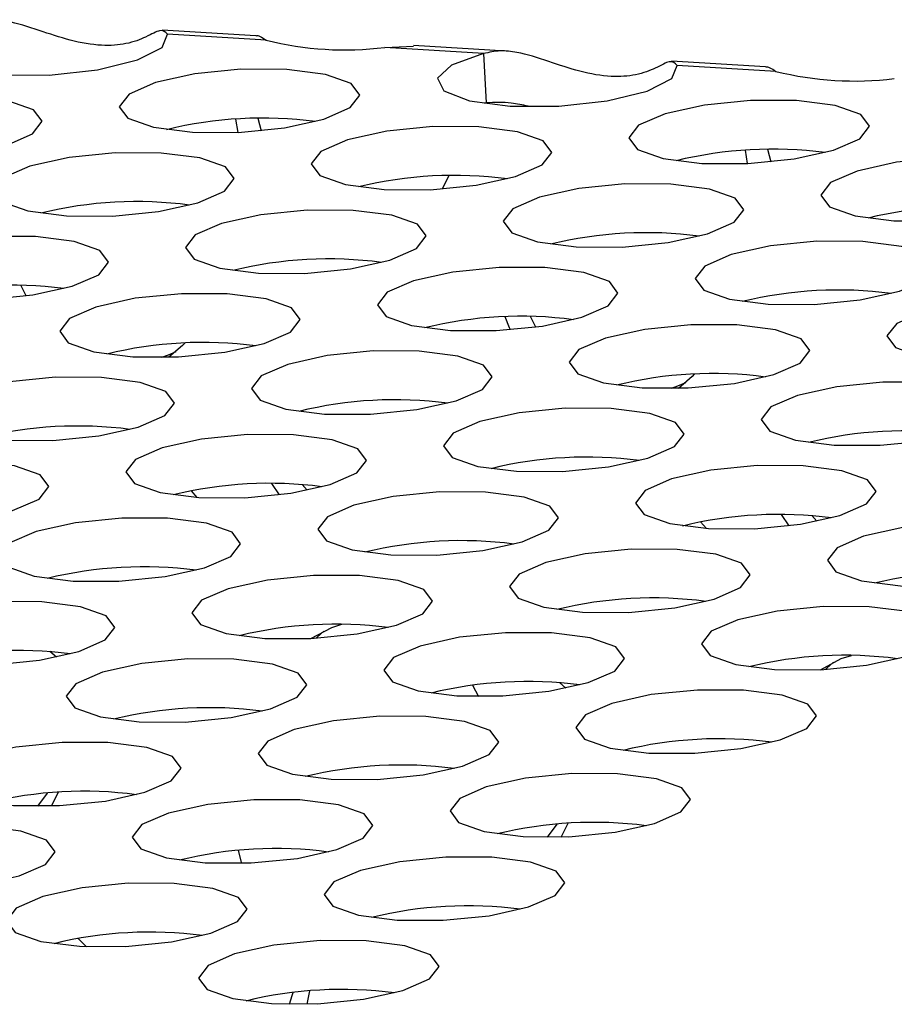
# Model space of a CAD drawing. Units: inches. Extents: x 112 to 581, y -226 to 33.
# Drawn here: x 120 to 120, y -55 to -55 of the extents above; entities that cross this region are included whole.
import ezdxf

# ---------------------------------------------------------------- set-up
doc = ezdxf.new("R2010")
doc.units = ezdxf.units.IN
doc.header["$MEASUREMENT"] = 0

msp = doc.modelspace()

# ---------------------------------------------------------------- linework, layer by layer
at = {"color": 7, "linetype": 'Continuous', "lineweight": 25}
for p, q in [((119.9888027497317, -54.80779933827387), (119.974136348427, -54.80690425578592)), ((119.9904004945958, -54.80848743573074), (119.9749773512851, -54.80754616969011)), ((120.0088846507019, -54.80961551371601), (120.0133864969619, -54.80939766673788)), ((120.0243077940126, -54.81055677975665), (120.0088846507019, -54.80961551371601)), ((120.0278572738182, -54.81018281461947), (120.0133878150516, -54.80929975142742)), ((120.0243077940126, -54.81055677975665), (120.0247302271826, -54.81826720392655)), ((120.0683227166563, -54.81265239856845), (120.0536567462981, -54.81175734238093)), ((120.0699208924668, -54.81334052232573), (120.0544973182097, -54.81239922998466)), ((120.0247302271826, -54.81826720392655), (120.0244193064499, -54.81834776977114)), ((119.9859983627027, -54.82288164041132), (119.9856671590436, -54.82079532842555)), ((119.9891090397989, -54.82065417440631), (119.9896173530902, -54.82261785317418)), ((120.0655187605738, -54.82773472700632), (120.0651875569147, -54.82564841502054)), ((120.0686294376699, -54.82550726100132), (120.0691377509612, -54.82747093976917)), ((120.0188835783563, -54.82960236003048), (120.0178390409468, -54.83171155514921)), ((119.9529584754343, -54.84838359153166), (119.9521126477828, -54.84672705911828)), ((120.0324788733054, -54.85323667812665), (120.0316326147074, -54.85158011941286)), ((119.992495618197, -54.87940680627914), (119.9912849098511, -54.87764415325115)), ((119.9967867056909, -54.87870256315888), (119.9960320264763, -54.87782384468639)), ((119.9786633539217, -54.87880246588591), (119.979566154528, -54.87982907606445)), ((120.0720155851216, -54.8842598665737), (120.0708048767757, -54.88249721354572)), ((120.0581837517928, -54.8836555524809), (120.059086552399, -54.88468216265944)), ((120.0763066726155, -54.88355562345345), (120.0755519934009, -54.88267690498094)), ((119.9576515177932, -54.9047513342869), (119.9566342792178, -54.9038858951283)), ((120.022592738165, -54.90914113542532), (120.0235074110661, -54.91088617238923)), ((120.0371714847178, -54.90960439458146), (120.0361546770888, -54.9087389817233)), ((119.9547839828724, -54.92801616029382), (119.9562704344941, -54.92596098403776)), ((119.9568801330623, -54.92798312225871), (119.9579826486924, -54.92583463781102)), ((120.0343043807434, -54.93286924688881), (120.0357908323652, -54.93081407063275)), ((120.0364005309333, -54.9328362088537), (120.037502615617, -54.93068769810559)), ((119.986001425453, -54.93492497259194), (119.9865436760321, -54.93693580433209)), ((119.9967770007576, -54.95891962076865), (119.997177344656, -54.95683512702389))]:
    msp.add_line(p, q, dxfattribs=at)
at = {"color": 7, "linetype": 'Continuous', "lineweight": 25, "flags": 128}
for points in [[(119.944787827088, -54.80570371946209), (119.9397821399305, -54.80750809701701), (119.9375874965321, -54.80956687067179), (119.9385775241165, -54.81152966352309), (119.9425828453029, -54.81306266316972), (119.9489225413915, -54.81390492210836), (119.9565179304434, -54.81391311383025), (119.964076626905, -54.81308585988577), (119.9703122788279, -54.81156404632151), (119.9741643423602, -54.80960642411527), (119.9749773512851, -54.80754616969011)], [(120.0243077940126, -54.81055677975665), (120.0193025378016, -54.812361183612), (120.0171078944031, -54.81441995726678), (120.0180974910411, -54.81638272381764), (120.0221028122275, -54.81791572346428), (120.0284425083161, -54.81875798240293), (120.036037897368, -54.81876617412482), (120.0435965938295, -54.81793892018034), (120.0498326766989, -54.8164171329165), (120.0536847402313, -54.81445951071026), (120.0544973182097, -54.81239922998466)], [(119.993628473942, -54.81304621126847), (119.9864607865648, -54.81301615512928), (119.9792605609594, -54.81373688492931), (119.9731244353441, -54.81509882604644), (119.9689864599724, -54.81689443069413), (119.967476396191, -54.81885041535567), (119.9688240870203, -54.82066908971657), (119.9728250221327, -54.82207342025785), (119.978869291715, -54.82284968265994), (119.9860369790921, -54.82287973879912), (119.9932372046975, -54.82215900899908), (119.9993733303128, -54.82079706788195), (120.0035113056846, -54.81900146323429), (120.005021369466, -54.81704547857274), (120.0036736786367, -54.81522680421183), (119.9996727435242, -54.81382247367056), (119.993628473942, -54.81304621126847)], [(119.9440550731136, -54.81713803389449), (119.93688695479, -54.81710795145487), (119.929687160131, -54.81782870755534), (119.9235510345157, -54.81919064867246), (119.9194126281975, -54.82098622701972), (119.9179029953626, -54.82294223798168), (119.9192506861919, -54.82476091234258), (119.9232511903578, -54.82616521658343), (119.9292958908866, -54.82694150528594), (119.9364635782637, -54.82697156142514), (119.9436633729227, -54.82625080532468), (119.9497999294844, -54.82488889050798), (119.9539379048562, -54.8230932858603), (119.9554479686375, -54.82113730119876), (119.9540998468618, -54.81931860053743), (119.9500993426958, -54.81791429629658), (119.9440550731136, -54.81713803389449)], [(120.073148871813, -54.81789929786348), (120.0659807534894, -54.81786921542385), (120.0587809588305, -54.81858997152432), (120.0526444022687, -54.81995188634102), (120.048506426897, -54.8217474909887), (120.0469963631156, -54.82370347565023), (120.0483444848913, -54.82552217631157), (120.0523449890573, -54.82692648055242), (120.058389689586, -54.82770276925493), (120.0655573769632, -54.82773282539412), (120.0727571716221, -54.82701206929366), (120.0788937281839, -54.82565015447696), (120.0830317035556, -54.82385454982926), (120.084541767337, -54.82189856516774), (120.0831936455613, -54.8200798645064), (120.0791931413953, -54.81867556026555), (120.073148871813, -54.81789929786348)], [(120.0235750400382, -54.82199109418906), (120.016407352661, -54.82196103804986), (120.0092075580021, -54.82268179415033), (120.0030710014403, -54.82404370896703), (119.9989330260686, -54.82583931361471), (119.9974229622872, -54.82779529827624), (119.9987710840629, -54.82961399893757), (120.0027715882289, -54.83101830317842), (120.0088158578112, -54.83179456558051), (120.0159839761348, -54.83182464802013), (120.0231837707937, -54.83110389191967), (120.029319896409, -54.82974195080254), (120.0334583027272, -54.82794637245529), (120.0349679355621, -54.82599036149333), (120.0336202447329, -54.82417168713242), (120.0296197405669, -54.82276738289157), (120.0235750400382, -54.82199109418906)], [(119.974001823437, -54.82608279444605), (119.9668341360599, -54.82605273830686), (119.9596337262272, -54.82677359047591), (119.9534977848392, -54.82813540922402), (119.9493598094674, -54.8299310138717), (119.9478495614588, -54.83188712090227), (119.9491974365153, -54.83370567289415), (119.9531981874005, -54.83511012580445), (119.9592424569827, -54.83588638820652), (119.9664101443599, -54.83591644434571), (119.9736105541926, -54.83519559217666), (119.9797464955806, -54.83383377342855), (119.9838846551796, -54.83203804641185), (119.985394718961, -54.83008206175032), (119.9840468439045, -54.82826350975843), (119.9800460930193, -54.82685905684814), (119.974001823437, -54.82608279444605)], [(120.1030954379092, -54.82684418078405), (120.0959277505321, -54.82681412464486), (120.0887275249267, -54.82753485444489), (120.0825913993114, -54.82889679556202), (120.0784534239396, -54.8306924002097), (120.0769433601583, -54.83264838487123), (120.0782910509875, -54.83446705923214), (120.0822919861, -54.83587138977342), (120.0883362556822, -54.8366476521755), (120.0955039430594, -54.8366777083147), (120.1027041686648, -54.83595697851466), (120.10884029428, -54.83459503739753), (120.1129782696518, -54.83279943274985), (120.1144883334332, -54.83084344808832), (120.1131406426039, -54.82902477372741), (120.1091397074915, -54.82762044318613), (120.1030954379092, -54.82684418078405)], [(120.0535222213081, -54.83093588104106), (120.0463541029845, -54.83090579860142), (120.0391541240983, -54.83162667707091), (120.0330177517638, -54.83298846951858), (120.028879776392, -54.83478407416627), (120.0273695283834, -54.83674018119683), (120.0287178343864, -54.83855875948915), (120.0327181543251, -54.839963186099), (120.0387628548538, -54.84073947480152), (120.0459305422309, -54.84076953094072), (120.0531305211172, -54.84004865247122), (120.0592668934516, -54.83868686002356), (120.0634050530507, -54.83689113300684), (120.0649151168321, -54.83493514834531), (120.063566810829, -54.83311657005299), (120.0595664908903, -54.83171214344313), (120.0535222213081, -54.83093588104106)], [(120.0039483895332, -54.83502767736664), (119.9967807021561, -54.83499762122744), (119.9895809074971, -54.83571837732791), (119.9834443509354, -54.83708029214461), (119.9793063755636, -54.83887589679229), (119.9777963117822, -54.84083188145382), (119.979144433558, -54.84265058211516), (119.9831449377239, -54.84405488635601), (119.9891892073062, -54.84483114875809), (119.9963573256298, -54.84486123119771), (120.0035571202887, -54.84414047509725), (120.009693245904, -54.84277853398012), (120.0138316522223, -54.84098295563287), (120.0153412850572, -54.83902694467091), (120.0139935942279, -54.83720827030999), (120.0099930900619, -54.83580396606915), (120.0039483895332, -54.83502767736664)], [(119.9543749887048, -54.83911949999265), (119.9472073013277, -54.83908944385345), (119.9400070757222, -54.83981017365349), (119.933870950107, -54.84117211477061), (119.9297329747352, -54.8429677194183), (119.9282229109538, -54.84492370407983), (119.9295706017831, -54.84674237844074), (119.9335715368955, -54.84814670898201), (119.9396158064778, -54.8489229713841), (119.9467834938549, -54.84895302752329), (119.9539837194603, -54.84823229772326), (119.9601198450756, -54.84687035660613), (119.9642578204474, -54.84507475195845), (119.9657678842288, -54.84311876729691), (119.9644201933995, -54.84130009293601), (119.960419258287, -54.83989576239473), (119.9543749887048, -54.83911949999265)], [(120.0834687874043, -54.83988076396163), (120.0763011000271, -54.83985070782244), (120.0691008744217, -54.84057143762247), (120.0629647488064, -54.8419333787396), (120.0588267734347, -54.84372898338728), (120.0573167096533, -54.84568496804881), (120.0586644004826, -54.84750364240972), (120.062665335595, -54.848907972951), (120.0687096051772, -54.84968423535308), (120.0758772925544, -54.84971429149228), (120.0830775181598, -54.84899356169224), (120.0892136437751, -54.84763162057511), (120.0933516191469, -54.84583601592743), (120.0948616829282, -54.84388003126588), (120.0935139920989, -54.84206135690499), (120.0895130569865, -54.84065702636371), (120.0834687874043, -54.83988076396163)], [(120.0338953865759, -54.84397258658764), (120.0267272682522, -54.84394250414802), (120.0195274735933, -54.84466326024848), (120.0133909170316, -54.84602517506518), (120.0092529416598, -54.84782077971286), (120.0077428778784, -54.84977676437441), (120.0090909996541, -54.85159546503573), (120.0130915038201, -54.85299976927658), (120.0191362043488, -54.85377605797909), (120.026303891726, -54.85380611411829), (120.0335036863849, -54.85308535801782), (120.0396402429467, -54.85172344320112), (120.0437782183184, -54.84992783855344), (120.0452882820998, -54.84797185389191), (120.0439401603241, -54.84615315323057), (120.0399396561581, -54.84474884898972), (120.0338953865759, -54.84397258658764)], [(119.9843217390282, -54.84806426054422), (119.9771540516511, -54.84803420440502), (119.9699540727649, -54.8487550828745), (119.9638177004304, -54.85011687532219), (119.9596797250586, -54.85191247996985), (119.95816947705, -54.85386858700042), (119.959517783053, -54.85568716529274), (119.9635181029917, -54.8570915919026), (119.969562372574, -54.85786785430469), (119.9767304908976, -54.85789793674431), (119.9839304697838, -54.85717705827483), (119.9900664111718, -54.85581523952672), (119.9942050017173, -54.85401953881045), (119.9957146345522, -54.85206352784847), (119.9943667594957, -54.85024497585658), (119.990366439557, -54.84884054924672), (119.9843217390282, -54.84806426054422)], [(120.1134153535004, -54.8488256468822), (120.1062476661233, -54.84879559074301), (120.0990474405179, -54.84951632054305), (120.0929113149026, -54.85087826166017), (120.0887733395308, -54.85267386630787), (120.0872632757495, -54.85462985096939), (120.0886109665787, -54.85644852533031), (120.0926119016912, -54.85785285587158), (120.0986561712734, -54.85862911827365), (120.1058238586506, -54.85865917441285), (120.113024084256, -54.85793844461281), (120.1191602098713, -54.85657650349569), (120.123298185243, -54.85478089884801), (120.1248082490244, -54.85282491418647), (120.1234605581951, -54.85100623982557), (120.1194596230827, -54.84960190928429), (120.1134153535004, -54.8488256468822)], [(120.0284932131745, -54.85366743126096), (120.0283660005364, -54.85338376693855), (120.0276883275912, -54.85162930059994)], [(120.0638421368993, -54.85291734713921), (120.0566744495221, -54.85288729100002), (120.0494740396895, -54.85360814316907), (120.0433380983015, -54.85496996191716), (120.0392001229297, -54.85676556656486), (120.0376898749211, -54.85872167359541), (120.0390377499776, -54.8605402255873), (120.0430385008628, -54.86194467849759), (120.049082770445, -54.86272094089968), (120.0562504578222, -54.86275099703887), (120.0634508676549, -54.86203014486982), (120.0695868090429, -54.86066832612171), (120.0737249686419, -54.85887259910501), (120.0752350324233, -54.85691661444346), (120.0738871573667, -54.85509806245159), (120.0698864064815, -54.8536936095413), (120.0638421368993, -54.85291734713921)], [(119.9776794257081, -54.855739880622), (119.9773226948254, -54.85612745225713), (119.9752168826356, -54.85795503490488)], [(119.9763193090012, -54.85708594351846), (119.9750780648821, -54.85762736088148), (119.9740577755593, -54.85797623917814)], [(120.0142687360709, -54.85700916976522), (120.0071006177473, -54.8569790873256), (119.9999008230883, -54.85769984342606), (119.9937642665266, -54.85906175824276), (119.9896262911548, -54.86085736289044), (119.9881162273734, -54.86281334755198), (119.9894643491492, -54.86463204821331), (119.9934648533152, -54.86603635245416), (119.9995095538439, -54.86681264115667), (120.006677241221, -54.86684269729587), (120.01387703588, -54.8661219411954), (120.0200135924417, -54.8647600263787), (120.0241515678135, -54.86296442173102), (120.0256616315949, -54.86100843706949), (120.0243135098191, -54.85918973640815), (120.0203130056531, -54.8577854321673), (120.0142687360709, -54.85700916976522)], [(120.0571998235792, -54.86059296721699), (120.0568430926965, -54.86098053885212), (120.0547368495602, -54.86280809519944)], [(119.964694904296, -54.8611009660908), (119.9575272169189, -54.86107090995161), (119.9503274222599, -54.86179166605208), (119.9441908656982, -54.86315358086877), (119.9400528903264, -54.86494918551645), (119.938542826545, -54.866905170178), (119.9398909483208, -54.86872387083933), (119.9438914524868, -54.87012817508017), (119.949935722069, -54.87090443748227), (119.9571038403926, -54.87093451992189), (119.9643036350516, -54.87021376382141), (119.9704397606668, -54.8688518227043), (119.9745781669851, -54.86705624435703), (119.97608779982, -54.86510023339507), (119.9747401089907, -54.86328155903416), (119.9707396048247, -54.86187725479331), (119.964694904296, -54.8611009660908)], [(120.0558392759258, -54.86193900381302), (120.0545984627532, -54.86248044747647), (120.0535781734304, -54.86282932577313)], [(120.0937887029955, -54.86186223005978), (120.0866210156183, -54.86183217392059), (120.0794207900129, -54.86255290372063), (120.0732846643976, -54.86391484483775), (120.0691466890259, -54.86571044948543), (120.0676366252445, -54.86766643414697), (120.0689843160738, -54.86948510850787), (120.0729852511862, -54.87088943904915), (120.0790295207685, -54.87166570145124), (120.0861972081456, -54.87169575759043), (120.093397433751, -54.87097502779039), (120.0995335593663, -54.86961308667327), (120.1036715347381, -54.86781748202559), (120.1051815985195, -54.86586149736405), (120.1038339076902, -54.86404282300315), (120.0998329725777, -54.86263849246187), (120.0937887029955, -54.86186223005978)], [(120.0442153021671, -54.86595405268579), (120.0370476147899, -54.8659239965466), (120.0298473891845, -54.86664472634664), (120.0237112635692, -54.86800666746376), (120.0195732881975, -54.86980227211146), (120.0180632244161, -54.87175825677299), (120.0194109152454, -54.8735769311339), (120.0234118503578, -54.87498126167517), (120.0294561199401, -54.87575752407726), (120.0366238073172, -54.87578758021644), (120.0438240329226, -54.8750668504164), (120.0499601585379, -54.87370490929928), (120.0540981339097, -54.87190930465161), (120.055608197691, -54.86995331999006), (120.0542605068618, -54.86813464562915), (120.0502595717493, -54.86673031508788), (120.0442153021671, -54.86595405268579)], [(119.9946420855659, -54.8700457529428), (119.9874739672423, -54.87001567050318), (119.9802739883561, -54.87073654897266), (119.9741376160216, -54.87209834142034), (119.9699996406498, -54.87389394606802), (119.9684893926412, -54.87585005309857), (119.9698376986442, -54.87766863139089), (119.9738380185829, -54.87907305800076), (119.9798827191117, -54.87984934670327), (119.9870504064888, -54.87987940284246), (119.994250385375, -54.87915852437298), (120.0003867577095, -54.8777967319253), (120.0045249173085, -54.8760010049086), (120.0060349810899, -54.87404502024707), (120.0046866750869, -54.87222644195475), (120.0006863551482, -54.87082201534488), (119.9946420855659, -54.8700457529428)], [(119.945068253791, -54.87413754926838), (119.9379005664139, -54.87410749312919), (119.9307007717549, -54.87482824922965), (119.9245642151932, -54.87619016404635), (119.9204262398214, -54.87798576869403), (119.9189161760401, -54.87994175335558), (119.9202642978158, -54.8817604540169), (119.9242648019818, -54.88316475825775), (119.930309071564, -54.88394102065983), (119.9374771898876, -54.88397110309946), (119.9446769845466, -54.88325034699899), (119.9508131101619, -54.88188840588187), (119.9549515164801, -54.88009282753461), (119.956461149315, -54.87813681657265), (119.9551134584857, -54.87631814221174), (119.9511129543198, -54.87491383797089), (119.945068253791, -54.87413754926838)], [(120.0741620524905, -54.87489881323737), (120.0669943651134, -54.87486875709817), (120.0597939552807, -54.87558960926722), (120.0536580138927, -54.87695142801533), (120.0495200385209, -54.87874703266301), (120.0480097905123, -54.88070313969357), (120.0493576655688, -54.88252169168545), (120.053358416454, -54.88392614459575), (120.0594026860363, -54.88470240699783), (120.0665703734134, -54.88473246313703), (120.0737707832461, -54.88401161096797), (120.0799067246341, -54.88264979221987), (120.0840448842331, -54.88085406520317), (120.0855549480145, -54.87889808054163), (120.084207072958, -54.87707952854974), (120.0802063220728, -54.87567507563945), (120.0741620524905, -54.87489881323737)], [(120.0245886516621, -54.87899063586337), (120.017420964285, -54.87896057972418), (120.0102207386795, -54.87968130952422), (120.0040846130643, -54.88104325064134), (119.9999466376925, -54.88283885528902), (119.9984365739111, -54.88479483995057), (119.9997842647404, -54.88661351431148), (120.0037851998528, -54.88801784485275), (120.0098294694351, -54.88879410725482), (120.0169971568122, -54.88882416339402), (120.0241973824177, -54.88810343359398), (120.0303335080329, -54.88674149247686), (120.0344714834047, -54.88494588782918), (120.0359815471861, -54.88298990316764), (120.0346338563568, -54.88117122880674), (120.0306329212443, -54.87976689826546), (120.0245886516621, -54.87899063586337)], [(119.975015435061, -54.88308233612037), (119.9678471325101, -54.88305237604976), (119.9606473378511, -54.88377313215024), (119.9545107812894, -54.88513504696692), (119.9503728059176, -54.88693065161462), (119.9488627421362, -54.88888663627615), (119.950210863912, -54.89070533693749), (119.954211368078, -54.89210964117834), (119.9602560686067, -54.89288592988085), (119.9674237559838, -54.89291598602004), (119.9746235506428, -54.89219522991957), (119.9807601072045, -54.89083331510288), (119.9848980825763, -54.8890377104552), (119.9864081463577, -54.88708172579365), (119.9850600245819, -54.88526302513232), (119.9810595204159, -54.88385872089148), (119.975015435061, -54.88308233612037)], [(120.1041086185867, -54.88384369615794), (120.0969409312096, -54.88381364001874), (120.0897411365506, -54.88453439611922), (120.0836045799889, -54.88589631093591), (120.0794666046171, -54.88769191558359), (120.0779565408357, -54.88964790024514), (120.0793046626115, -54.89146660090647), (120.0833051667774, -54.8928709051473), (120.0893494363597, -54.8936471675494), (120.0965175546833, -54.89367724998903), (120.1037173493422, -54.89295649388855), (120.109853905904, -54.89159457907186), (120.1139918812758, -54.88979897442417), (120.1155019450571, -54.88784298976263), (120.1141538232814, -54.8860242891013), (120.1101533191154, -54.88461998486045), (120.1041086185867, -54.88384369615794)], [(120.0545354019855, -54.88793539641495), (120.0473675303812, -54.88790546264477), (120.0401673047757, -54.8886261924448), (120.0340311791605, -54.88998813356193), (120.0298932037887, -54.89178373820961), (120.0283831400073, -54.89373972287115), (120.0297308308366, -54.89555839723205), (120.033731765949, -54.89696272777333), (120.0397760355313, -54.89773899017541), (120.0469437229084, -54.89776904631461), (120.0541439485138, -54.89704831651457), (120.0602800741291, -54.89568637539745), (120.0644180495009, -54.89389077074976), (120.0659281132823, -54.89193478608823), (120.064580422453, -54.89011611172731), (120.0605794873405, -54.88871178118603), (120.0545354019855, -54.88793539641495)], [(120.0049620011571, -54.89202721904095), (119.99779431378, -54.89199716290176), (119.9905939039473, -54.89271801507081), (119.9844579625593, -54.89407983381892), (119.9803199871875, -54.8958754384666), (119.9788097391789, -54.89783154549716), (119.9801576142354, -54.89965009748904), (119.9841583651206, -54.90105455039934), (119.9902026347029, -54.90183081280142), (119.99737032208, -54.90186086894062), (120.0045707319127, -54.90114001677156), (120.0107066733007, -54.89977819802345), (120.0148448328997, -54.89798247100676), (120.0163548966811, -54.89602648634522), (120.0150070216246, -54.89420793435333), (120.0110062707394, -54.89280348144304), (120.0049620011571, -54.89202721904095)], [(119.9553886003287, -54.89611904166696), (119.9482204820051, -54.89608895922734), (119.9410206873462, -54.89680971532781), (119.9348841307844, -54.8981716301445), (119.9307461554126, -54.89996723479219), (119.9292360916313, -54.90192321945374), (119.930584213407, -54.90374192011507), (119.934584717573, -54.90514622435592), (119.9406294181017, -54.90592251305843), (119.9477971054789, -54.90595256919761), (119.9549969001378, -54.90523181309715), (119.9611334566995, -54.90386989828046), (119.9652714320713, -54.90207429363278), (119.9667814958527, -54.90011830897123), (119.965433374077, -54.8982996083099), (119.961432869911, -54.89689530406906), (119.9553886003287, -54.89611904166696)], [(120.0844819680817, -54.89688027933552), (120.0773142807046, -54.89685022319632), (120.0701143018184, -54.8975711016658), (120.0639779294839, -54.89893289411349), (120.0598399541121, -54.90072849876117), (120.0583297061035, -54.90268460579173), (120.0596780121065, -54.90450318408404), (120.0636783320452, -54.9059076106939), (120.0697226016275, -54.90668387309599), (120.0768907199511, -54.90671395553561), (120.0840906988373, -54.90599307706613), (120.0902270711718, -54.90463128461845), (120.0943652307708, -54.90283555760175), (120.0958752945522, -54.90087957294021), (120.0945269885492, -54.8990609946479), (120.0905266686105, -54.89765656803803), (120.0844819680817, -54.89688027933552)], [(119.9973826055431, -54.90186050613106), (120.0006117230111, -54.90013754363143), (120.0022017914289, -54.89962868527499)], [(119.9981990896483, -54.90181654265055), (119.9983666621213, -54.90163742595536), (119.9993707336665, -54.90067895362225)], [(120.0349085672533, -54.90097210196154), (120.0277408798762, -54.90094204582235), (120.0205406542708, -54.90166277562238), (120.0144045286555, -54.90302471673949), (120.0102665532837, -54.90482032138718), (120.0087564895023, -54.90677630604873), (120.0101041803316, -54.90859498040963), (120.0141051154441, -54.90999931095091), (120.0201493850263, -54.91077557335299), (120.0273170724034, -54.91080562949219), (120.0345172980089, -54.91008489969215), (120.0406534236241, -54.90872295857503), (120.0447913989959, -54.90692735392733), (120.0463014627773, -54.90497136926579), (120.044953771948, -54.90315269490489), (120.0409528368356, -54.90174836436361), (120.0349085672533, -54.90097210196154)], [(119.9853353506522, -54.90506380221854), (119.9781674790478, -54.90503386844836), (119.9709672534424, -54.90575459824839), (119.9648313120543, -54.9071164169965), (119.9606931524553, -54.9089121440132), (119.9591830886739, -54.91086812867474), (119.9605307795032, -54.91268680303564), (119.9645317146157, -54.91409113357692), (119.9705759841979, -54.914867395979), (119.977743671575, -54.9148974521182), (119.9849438971805, -54.91417672231816), (119.9910800227957, -54.91281478120104), (119.9952179981675, -54.91101917655335), (119.9967282461761, -54.9090630695228), (119.9953803711196, -54.90724451753091), (119.9913794360072, -54.90584018698964), (119.9853353506522, -54.90506380221854)], [(120.0769030034141, -54.90671359272605), (120.0801316899357, -54.904990603926), (120.0817217583535, -54.90448174556956)], [(120.0777194875194, -54.90666962924554), (120.0778870599923, -54.90649051255035), (120.0788907005911, -54.90553201391681)], [(120.0648553175768, -54.9099168625131), (120.0576874459724, -54.90988692874292), (120.0504876513134, -54.91060768484338), (120.0443512789789, -54.91196947729107), (120.0402131193799, -54.91376520430777), (120.0387030555985, -54.9157211889693), (120.0400511773743, -54.91753988963063), (120.0440516815403, -54.91894419387148), (120.0500959511225, -54.91972045627357), (120.0572640694461, -54.91975053871319), (120.0644638641051, -54.91902978261272), (120.0706004206668, -54.91766786779603), (120.0747383960386, -54.91587226314834), (120.0762486440472, -54.91391615611779), (120.0749003380442, -54.91209757782548), (120.0708998338782, -54.91069327358463), (120.0648553175768, -54.9099168625131)], [(120.0152819167483, -54.91400868513911), (120.0081142293712, -54.91397862899991), (120.0009138195385, -54.91469948116897), (119.9947778781505, -54.91606129991708), (119.9906399027788, -54.91785690456476), (119.9891296547701, -54.91981301159532), (119.9904775298266, -54.9216315635872), (119.9944782807118, -54.92303601649749), (120.0005225502941, -54.92381227889959), (120.0076902376712, -54.92384233503878), (120.0148906475039, -54.92312148286972), (120.0210265888919, -54.92175966412162), (120.025164748491, -54.91996393710491), (120.0266748122723, -54.91800795244338), (120.0253269372158, -54.91618940045149), (120.0213261863306, -54.91478494754119), (120.0152819167483, -54.91400868513911)], [(119.9657085159199, -54.91810050776513), (119.9585408285428, -54.91807045162594), (119.9513406029374, -54.91879118142597), (119.9452044773221, -54.9201531225431), (119.9410665019503, -54.92194872719078), (119.939556438169, -54.92390471185232), (119.9409041289982, -54.92572338621322), (119.9449050641107, -54.9271277167545), (119.9509493336929, -54.92790397915658), (119.9581170210701, -54.92793403529578), (119.9653172466755, -54.92721330549574), (119.9714533722908, -54.92585136437862), (119.9755913476625, -54.92405575973093), (119.9771014114439, -54.9220997750694), (119.9757537206146, -54.92028110070848), (119.9717527855022, -54.91887677016722), (119.9657085159199, -54.91810050776513)], [(120.0452284828445, -54.9229535680597), (120.0380607954674, -54.9229235119205), (120.0308610008084, -54.92364426802096), (120.0247244442467, -54.92500618283766), (120.0205864688749, -54.92680178748535), (120.0190764050936, -54.92875777214688), (120.0204245268693, -54.93057647280821), (120.0244250310353, -54.93198077704906), (120.0304693006175, -54.93275703945115), (120.0376374189411, -54.93278712189077), (120.0448372136001, -54.93206636579031), (120.0509737701618, -54.93070445097361), (120.0551117455336, -54.92890884632592), (120.056621809315, -54.92695286166439), (120.0552736875392, -54.92513416100306), (120.0512731833733, -54.92372985676221), (120.0452284828445, -54.9229535680597)], [(119.9956552662434, -54.92704526831669), (119.988487394639, -54.92701533454651), (119.9812871690336, -54.92773606434655), (119.9751512276456, -54.92909788309466), (119.9710130680465, -54.93089361011135), (119.9695030042651, -54.9328495947729), (119.9708506950944, -54.93466826913379), (119.9748516302069, -54.93607259967507), (119.9808958997891, -54.93684886207716), (119.9880635871663, -54.93687891821635), (119.9952638127717, -54.93615818841631), (120.001399938387, -54.93479624729919), (120.0055379137587, -54.93300064265151), (120.0070481617674, -54.93104453562096), (120.0057002867108, -54.92922598362907), (120.0016993515984, -54.92782165308779), (119.9956552662434, -54.92704526831669)], [(119.946081865415, -54.93113709094271), (119.9389141780378, -54.93110703480352), (119.9317137682052, -54.93182788697257), (119.9255778268171, -54.93318970572068), (119.9214398514454, -54.93498531036836), (119.9199296034367, -54.93694141739891), (119.9212774784933, -54.9387599693908), (119.9252784136057, -54.94016429993208), (119.9313224989607, -54.94094068470318), (119.9384903705651, -54.94097061847336), (119.9456905961705, -54.94024988867332), (119.9518265375585, -54.93888806992521), (119.9559646971576, -54.9370923429085), (119.957474760939, -54.93513635824696), (119.9561268858824, -54.93331780625508), (119.9521261349972, -54.93191335334478), (119.946081865415, -54.93113709094271)], [(120.0256018323396, -54.93599015123726), (120.0184341449624, -54.93596009509807), (120.0112341660762, -54.93668097356756), (120.0050977937417, -54.93804276601523), (120.00095981837, -54.93983837066293), (119.9994495703613, -54.94179447769348), (120.0007978763643, -54.94361305598579), (120.0047983805303, -54.94501736022664), (120.0108424658853, -54.94579374499774), (120.0180107684362, -54.94582370506835), (120.0252105630951, -54.94510294896787), (120.0313469354296, -54.9437411565202), (120.0354850950286, -54.94194542950351), (120.03699515881, -54.93998944484196), (120.035646852807, -54.93817086654964), (120.0316465328683, -54.93676643993979), (120.0256018323396, -54.93599015123726)], [(119.9760284315112, -54.94008197386329), (119.968860744134, -54.94005191772409), (119.9616605185286, -54.94077264752413), (119.9555243929133, -54.94213458864125), (119.9513864175416, -54.94393019328894), (119.9498763537602, -54.94588617795047), (119.9512240445895, -54.94770485231138), (119.9552249797019, -54.94910918285265), (119.9612692492842, -54.94988544525474), (119.9684369366613, -54.94991550139393), (119.9756371622667, -54.94919477159389), (119.981773287882, -54.94783283047677), (119.9859112632538, -54.94603722582909), (119.9874213270351, -54.94408124116755), (119.9860736362059, -54.94226256680665), (119.9820727010934, -54.94085823626537), (119.9760284315112, -54.94008197386329)], [(119.9623632305996, -54.94994213880952), (119.9613306365814, -54.94892969749077), (119.9610696625385, -54.94865049268611)], [(120.0059751818346, -54.94902673441484), (119.9988073102302, -54.94899680064466), (119.9916075155713, -54.94971755674513), (119.9854711432368, -54.95107934919281), (119.9813329836377, -54.95287507620951), (119.9798229198564, -54.95483106087106), (119.9811712258594, -54.95664963916337), (119.9851715457981, -54.95805406577324), (119.9912158153803, -54.95883032817531), (119.9983839337039, -54.95886041061493), (120.0055839125902, -54.95813953214545), (120.0117202849246, -54.95677773969778), (120.0158582602964, -54.9549821350501), (120.0173685083051, -54.95302602801954), (120.016020202302, -54.95120744972722), (120.0120196981361, -54.94980314548637), (120.0059751818346, -54.94902673441484)], [(119.994033490442, -54.95893524084875), (119.9944466277454, -54.95756246783452), (119.994623710571, -54.95707872777785)]]:
    msp.add_lwpolyline(points, dxfattribs=at)
at = {"color": 7, "linetype": 'Continuous', "lineweight": 25}
for centre, radius, start, end in [((120.0026855871522, -54.7591900681121), 0.05080505834310237, 256.0066986735909, 277.0085041065117), ((120.0822055268524, -54.76404711828518), 0.05080110160118267, 256.0061191274397, 277.0090836526609), ((119.9898503474899, -54.88368153330734), 0.06305322039537962, 82.50574137098016, 103.7664474996932), ((120.0693706137592, -54.88853856439727), 0.06305714836175488, 82.50609027719455, 103.7658531054137), ((120.0197971725257, -54.89263336676129), 0.06306010791963565, 82.506406975197, 103.7649841837834), ((119.9702230972805, -54.89671437195854), 0.06304944072729417, 82.50490871181282, 103.766727927069), ((120.0993172648604, -54.89748236915689), 0.06305606832327536, 82.50603908790477, 103.7655975509828), ((120.0497433635569, -54.90157140329617), 0.06305336893274842, 82.50525772658521, 103.7661334324103), ((120.0001705686139, -54.90566708314719), 0.0630572595363439, 82.50610923648186, 103.7658341461202), ((119.950596815656, -54.90975768836546), 0.06305606832324226, 82.50603908789574, 103.7655975509862), ((120.0796906609522, -54.91051608600056), 0.06305322039545046, 82.50574137099329, 103.7664474996831), ((120.0301170819286, -54.91461471989777), 0.06305999672977834, 82.50638801521143, 103.7650031437784), ((119.9805440608825, -54.91870627226518), 0.06305982460006306, 82.50654665376204, 103.7653967288332), ((120.0600641531923, -54.92355527449649), 0.06305578484306167, 82.50617873188317, 103.7660101387874), ((120.010490478017, -54.92764843629898), 0.06305714836172886, 82.50609027718633, 103.7658531054137), ((119.9609170367836, -54.93174323866303), 0.06306010791963705, 82.5064069751978, 103.7649841837834), ((120.0900105765434, -54.93249755209871), 0.06305322039545329, 82.50574137099412, 103.7664474996822), ((120.0404371291182, -54.93659224105861), 0.06305606832323801, 82.50603908789492, 103.7655975509853), ((119.9908639702857, -54.94068762541693), 0.06305971342524468, 82.50652769600647, 103.7654156865966), ((120.0703840687835, -54.94553674059465), 0.06305578484305477, 82.50617873188234, 103.7660101387891), ((120.02081052521, -54.9496259579023), 0.06305322039544588, 82.50574137098673, 103.7664474996781), ((119.9712367046718, -54.95372018322472), 0.06305565730936928, 82.5056480081819, 103.7657431508137), ((120.1003307976674, -54.95448310193866), 0.06305725953649795, 82.50610923650649, 103.7658341460942), ((120.0507568031977, -54.95856929880664), 0.06305172913016877, 82.50529903992756, 103.7663375989554), ((120.0011840174502, -54.96266514639821), 0.06305578484302173, 82.50617873187166, 103.7660101387916), ((119.9516103422749, -54.96675830820078), 0.06305714836177775, 82.5060902772003, 103.7658531054129), ((120.080704289936, -54.9675222910565), 0.06305982460006587, 82.50654665376204, 103.7653967288332), ((120.0311304408012, -54.97160742400047), 0.06305322039545579, 82.50574137098673, 103.7664474996755), ((119.9815567518643, -54.97569770461033), 0.06305172913026122, 82.50529903994318, 103.7663375989395), ((120.0610770243427, -54.98055484924852), 0.06305576886214452, 82.50566703271112, 103.7657241262682), ((120.0115039330414, -54.98464661249639), 0.0630557848430455, 82.5061787318766, 103.7660101387866), ((119.9619303894679, -54.9887358298041), 0.06305322039549169, 82.50574137099576, 103.766447499673), ((120.0414506619252, -54.99359297384039), 0.06305725953648449, 82.50610923650073, 103.7658341460942), ((119.9918766674555, -54.99767917070847), 0.06305172913024272, 82.50529903993989, 103.7663375989412), ((120.0218241541939, -55.00663216295835), 0.0630598246001675, 82.50654665378339, 103.7653967288198), ((119.9722503050591, -55.01071729590224), 0.06305322039548036, 82.50574137099576, 103.7664474996755), ((120.0021968886005, -55.01966472115036), 0.06305576886223817, 82.50566703272835, 103.7657241262523)]:
    msp.add_arc(centre, radius, start, end, dxfattribs=at)
for points, knots in [([(119.9749773512851, -54.80754616969011), (119.9746727983087, -54.80720516315847), (119.9741154548056, -54.80658110826577), (119.9719677790867, -54.80789008534101), (119.9688124474975, -54.80913677431099), (119.9645844405538, -54.80944488219137), (119.9598343001926, -54.80861424235229), (119.9547391002477, -54.8068564603854), (119.9506286248073, -54.8055341995191), (119.9472921064175, -54.80517413243658), (119.9456465211514, -54.8055221290023), (119.944787827088, -54.80570371946209)], [0, 0, 0, 0, 0.1565437264808265, 0.2864809596548543, 0.3961390805290423, 0.4961572959470857, 0.6107737682531613, 0.7246382412231632, 0.8508999717757992, 0.922197098060945, 1, 1, 1, 1]), ([(119.9888001555925, -54.80782168819225), (119.988807740827, -54.80781475451573), (119.9890435631218, -54.80759918893068), (119.9897331186507, -54.80805057170409), (119.9904004945958, -54.80848743573074)], [0, 0, 0, 0, 0.03216504393557505, 1, 1, 1, 1]), ([(120.0544973182097, -54.81239922998466), (120.0541927730643, -54.81205822921032), (120.053635443892, -54.81143418485368), (120.0514877280651, -54.81274306672955), (120.0483327014705, -54.81398995259846), (120.0441046552057, -54.81429793676273), (120.0393545561416, -54.81346728179261), (120.0342595049663, -54.81170954781204), (120.030148990097, -54.81038727856921), (120.0268125168695, -54.81002722894644), (120.0251666558733, -54.81037519839211), (120.0243077940126, -54.81055677975665)], [0, 0, 0, 0, 0.1565444337556017, 0.2864822539945311, 0.3961318565483892, 0.4961608419747486, 0.6107674785882841, 0.7246324660054078, 0.8508947670167847, 0.9221922154270011, 1, 1, 1, 1]), ([(120.0683201225171, -54.81267474848681), (120.0683277077002, -54.81266781482586), (120.0685635417984, -54.8124522374747), (120.0692533097099, -54.81290363916531), (120.0699208924668, -54.81334052232573)], [0, 0, 0, 0, 0.03216321621323961, 1, 1, 1, 1]), ([(120.0312668301045, -54.81876356666596), (120.0303891217815, -54.81857687114722), (120.0281707070046, -54.81810499673669), (120.0260262419016, -54.81820610113959), (120.0247302271826, -54.81826720392655)], [0, 0, 0, 0, 0.3956466266998237, 1, 1, 1, 1])]:
    msp.add_open_spline(points, degree=3, knots=knots, dxfattribs=at)

doc.saveas('drawing.dxf')
